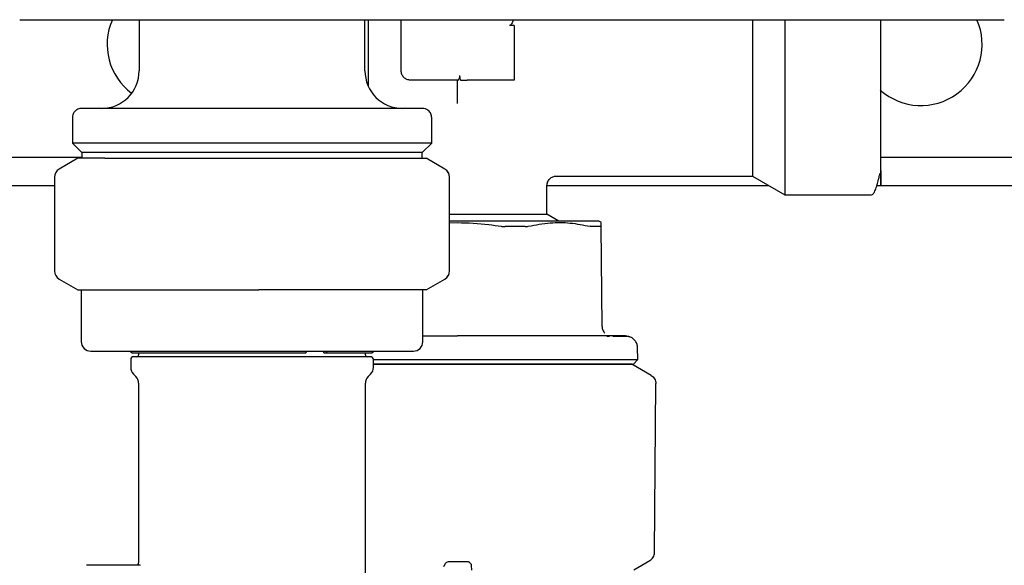
# Model space of a CAD drawing. Units: inches. Extents: x 0.4 to 16.6, y 0.2 to 10.8.
# Drawn here: x 11.2 to 11.4, y 6.1 to 6.2 of the extents above; entities that cross this region are included whole.
import ezdxf

# ---------------------------------------------------------------- set-up
doc = ezdxf.new("R2010")
doc.units = ezdxf.units.IN
doc.header["$MEASUREMENT"] = 0

msp = doc.modelspace()

# ---------------------------------------------------------------- linework, layer by layer
at = {"color": 7, "linetype": 'Continuous', "lineweight": 25}
for p, q in [((11.20611699311012, 6.237153108807435), (11.21704406733469, 6.237153108807435)), ((11.2261092746591, 6.237153108807435), (11.2261092746591, 6.228649171799559)), ((11.22964249311327, 6.237153108807435), (11.35832408770099, 6.237153108807435)), ((11.26390455024965, 6.228649171799559), (11.26390455024965, 6.237153108807435)), ((11.26445573135201, 6.237153108807435), (11.26445573135201, 6.226072310670117)), ((11.26996754237564, 6.228649171799559), (11.26996754237564, 6.237153108807435)), ((11.33421042212125, 6.237153108807435), (11.33421042212125, 6.230696415894047)), ((11.28886518017091, 6.236208226916345), (11.28807777859611, 6.236208226916138)), ((11.28886518017091, 6.236208226917706), (11.28886518017091, 6.230696415895846)), ((11.28886518017091, 6.230696415894047), (11.28886518017091, 6.227074368649081)), ((11.32875514398036, 6.230696415894047), (11.32875514398036, 6.211011376523969)), ((11.33421042210789, 6.230696415894047), (11.33421042210789, 6.207861770224755)), ((11.27945774578142, 6.227074368649953), (11.27154234552524, 6.227074368649953)), ((11.27941636127327, 6.223143925303059), (11.27941636127327, 6.227074368647766)), ((11.27989573040456, 6.227074368649109), (11.27977363875169, 6.227861770226075)), ((11.28886518017091, 6.227074368649081), (11.28099116442262, 6.227074368649081)), ((11.21492817229689, 6.220775156053229), (11.21492817229689, 6.216523187547433)), ((11.27508565261185, 6.216523187547433), (11.27508565261185, 6.220775156053229)), ((11.21492817229705, 6.216523187547433), (11.21650297544203, 6.214948384402457)), ((11.2750856526117, 6.216523187547433), (11.21492817229705, 6.216523187547433)), ((11.27351084946672, 6.214948384402457), (11.2750856526117, 6.216523187547433)), ((11.2165029754465, 6.214948384402457), (11.2165029754465, 6.213990904083024)), ((11.27351084946672, 6.214948384402457), (11.2165029754465, 6.214948384402457)), ((11.27351084946225, 6.213990904083024), (11.27351084946225, 6.214948384402457)), ((11.16563683371422, 6.21416098281074), (11.2165029754465, 6.21416098281074)), ((11.21587305418666, 6.213990904083024), (11.21272344788744, 6.212172478038331)), ((11.22036948631626, 6.213990904083024), (11.21587305418666, 6.213990904083024)), ((11.22036948631491, 6.213990904083024), (11.24615423808044, 6.213990904083024)), ((11.24615423808044, 6.213990904083024), (11.27079166421858, 6.213990904083024)), ((11.27079166421858, 6.213990904083024), (11.27414077072209, 6.213990904083024)), ((11.2772903770213, 6.212172478038331), (11.27414077072209, 6.213990904083024)), ((11.35028250300556, 6.214160982798299), (11.42232974710004, 6.21416098281074)), ((11.21193604631264, 6.210808658504813), (11.21193604631264, 6.195125905566745)), ((11.27807777859611, 6.195125905566747), (11.27807777859611, 6.210808658504813)), ((11.29594826977189, 6.211011376523969), (11.32875514398036, 6.211011376523969)), ((11.32875514398036, 6.211011376523969), (11.33421042210789, 6.207861770228821)), ((11.16484943213941, 6.209436573374362), (11.21193604631264, 6.209436573374363)), ((11.29437699119453, 6.20462516171767), (11.29437699119453, 6.209439294934753)), ((11.29437699119453, 6.209436573374366), (11.33148278304764, 6.209436573374367)), ((11.34958641633881, 6.209436573374368), (11.42311714867485, 6.20943657337437)), ((11.33421042210789, 6.207861770224755), (11.34870769986227, 6.207861770224755)), ((11.27807777859611, 6.20462516171767), (11.29437699119453, 6.20462516171767)), ((11.27941636127267, 6.203468069437355), (11.27807777859611, 6.203468069437355)), ((11.29638113381272, 6.203468069437355), (11.29437699119453, 6.20462516171767)), ((11.3034795501793, 6.20321337618009), (11.30303840851736, 6.203468069437355)), ((11.27807777859611, 6.203195980471445), (11.27941636127315, 6.203230053484278)), ((11.30360264366056, 6.185816531586195), (11.30345617317547, 6.202600386756244)), ((11.21272344788744, 6.193762086033227), (11.21587305418666, 6.191943659988536)), ((11.27414077072209, 6.191943659988536), (11.2772903770213, 6.193762086033227)), ((11.21587305418666, 6.191943659988536), (11.22036948631626, 6.191943659988536)), ((11.21642423528902, 6.191943659988536), (11.21642423528902, 6.183282242665701)), ((11.22036948631626, 6.191943659988536), (11.24615423808048, 6.191943659988536)), ((11.27079166421859, 6.191943659988536), (11.24615423808048, 6.191943659988536)), ((11.27414077072209, 6.191943659988536), (11.27079166421859, 6.191943659988536)), ((11.27358958961973, 6.183282242665701), (11.27358958961973, 6.191943659988536)), ((11.30486519303006, 6.184160596363076), (11.30440973606338, 6.184163048941061)), ((11.30959820267572, 6.180318193315288), (11.30954730708472, 6.182261817520505)), ((11.21799903843863, 6.181707439516095), (11.27201478647012, 6.181707439516095)), ((11.22461321166697, 6.181707439516095), (11.22492817229689, 6.181392478886173)), ((11.22469195182445, 6.180290116681449), (11.22469195182445, 6.178973917567076)), ((11.22469195182445, 6.180290116681449), (11.22469195182445, 6.178973917567076)), ((11.22492817229689, 6.181392478886173), (11.25400696552483, 6.181392478886173)), ((11.26484943213941, 6.180762557626331), (11.22516439276933, 6.180762557626331)), ((11.22822682762517, 6.180762557626331), (11.22516439276933, 6.180762557626331)), ((11.22603053450162, 6.181392478886173), (11.22603053450162, 6.181077518256252)), ((11.22603053450162, 6.181392478886173), (11.22603053450162, 6.181077518256252)), ((11.25559720709504, 6.180762557626331), (11.22822682762517, 6.180762557626331)), ((11.25400696552483, 6.181392478886173), (11.25417584825344, 6.181707439516095)), ((11.26484943213941, 6.180762557626331), (11.25559720709504, 6.180762557626331)), ((11.25699846702854, 6.181392478886173), (11.25699846702854, 6.181707439516095)), ((11.25699846702854, 6.181392478886173), (11.25733634743539, 6.181392478886173)), ((11.25750523016399, 6.181707439516095), (11.25733634743539, 6.181392478886173)), ((11.25733634743539, 6.181392478886173), (11.26508565261186, 6.181392478886173)), ((11.26398329040713, 6.181077518256252), (11.26398329040713, 6.181392478886173)), ((11.26398329040713, 6.181077518256252), (11.26398329040713, 6.181392478886173)), ((11.26508565261186, 6.181392478886173), (11.26540061324178, 6.181707439516095)), ((11.26532187308429, 6.178973917567076), (11.26532187308429, 6.180290116681449)), ((11.26532187308429, 6.178973917567076), (11.26532187308429, 6.180290116681449)), ((11.30883141287124, 6.179531061563339), (11.30959820267572, 6.180318193315288)), ((11.31182660389001, 6.177639440177463), (11.30855021954099, 6.179531061563339)), ((11.22515320098794, 6.177860363580955), (11.22556928533813, 6.177444279230762)), ((11.22515320098794, 6.177860363580955), (11.22556928533813, 6.177444279230762)), ((11.26444453957062, 6.177444279230762), (11.26486062392081, 6.177860363580955)), ((11.26444453957062, 6.177444279230762), (11.26486062392081, 6.177860363580955)), ((11.22603053450162, 6.176330725244641), (11.22603053450162, 6.146385882851208)), ((11.22603053450162, 6.176330725244641), (11.22603053450162, 6.146385914347271)), ((11.26398329040713, 6.120533739576534), (11.26398329040713, 6.176330725244641)), ((11.26398329040713, 6.120533739576534), (11.26398329040713, 6.176330725244641)), ((11.31236316147125, 6.147982179879145), (11.31260997633913, 6.176264291268947)), ((11.22629578611705, 6.145880667862551), (11.21730645495855, 6.145880667862551)), ((11.22629578611705, 6.145880667862551), (11.21730645495855, 6.145880667862551)), ((11.22597409361964, 6.145967498327144), (11.22629578611705, 6.145880667862551)), ((11.28099116442288, 6.146441124185483), (11.27784155812367, 6.146441124185483)), ((11.30889969336487, 6.145087161078295), (11.31157654692292, 6.146632643200617))]:
    msp.add_line(p, q, dxfattribs=at)
for centre, radius, start, end in [((11.23099116442288, 6.233058620618457), 0.01023622047243933, 156.1576292161931, 233.1301023555488), ((11.35697541639138, 6.233058620618457), 0.01023622047244105, 228.2980492370012, 23.8357423136851), ((11.21981006206067, 6.228649171799559), 0.006299212598425363, 270.000000000017, 0), ((11.27020376284807, 6.228649171799559), 0.006299212598425363, 180, 269.9999999783178), ((11.21351084946225, 6.210808658504813), 0.001574803149606175, 120.0000000000548, 180), ((11.27648462200299, 6.210808822020058), 0.00157495354944442, 359.9940514223815, 59.97863291962099), ((11.2765029754465, 6.210808658504813), 0.001574803149605231, 0, 60.00000000005716), ((11.21351084946225, 6.195125905566747), 0.001574803149607713, 180, 239.9999999999783), ((11.27648462200298, 6.195125742051502), 0.001574953549449749, 300.0213670805153, 0.005948577619263197), ((11.2765029754465, 6.195125905566747), 0.001574803149605937, 299.9999999999113, 0), ((11.21799903843863, 6.183282242665701), 0.001574803149606119, 180, 270.0000000000008), ((11.27201478647012, 6.183282242665701), 0.001574803149607007, 270.0000000000008, 0), ((11.22516439276933, 6.180290116681449), 0.0004724409448817468, 90, 180), ((11.2257155738717, 6.181077518256252), 0.0003149606299217567, 270.0000000000008, 0), ((11.26429825103705, 6.181077518256252), 0.0003149606299217567, 180, 270.0000000000008), ((11.26484943213941, 6.180290116681449), 0.0004724409448817468, 0, 90), ((11.22626675497406, 6.178973917567076), 0.001574803149605223, 180, 225.0000000000237), ((11.26374706993469, 6.178973917567076), 0.001574803149606479, 315.0000000000236, 0), ((11.22445573135201, 6.176330725244641), 0.001574803149608783, 0, 44.99999999997715), ((11.26555809355674, 6.176330725244641), 0.001574803149608783, 135.0000000000229, 180)]:
    msp.add_arc(centre, radius, start, end, dxfattribs=at)
for points, knots in [([(11.21704406748278, 6.237153108807435), (11.21903273132039, 6.237153108807435), (11.22300999711888, 6.237153108807435), (11.22743168385709, 6.237153108807435), (11.22964249283075, 6.237153108807435)], [0, 0, 0, 0, 0.5000077788056642, 1, 1, 1, 1]), ([(11.28866622023468, 6.237153108807435), (11.28865813345959, 6.237080826448611), (11.28863920810049, 6.236911665122594), (11.28852317197253, 6.23665446820853), (11.28840755041714, 6.236432839811209), (11.28827797278603, 6.236289675738167), (11.28817954392919, 6.236220131408746), (11.28810622705236, 6.236211554812968), (11.28807777859851, 6.236208226917677)], [0, 0, 0, 0, 0.1902563776088534, 0.4452541621908823, 0.7124083494932045, 0.820914916841774, 0.9305113100487993, 1, 1, 1, 1]), ([(11.32875514398036, 6.237153108807435), (11.32875514398036, 6.23624337612274), (11.32875514398036, 6.234153667599475), (11.32875514398036, 6.231944081732339), (11.32875514398036, 6.230696415894047)], [0, 0, 0, 0, 0.4353395100643921, 1, 1, 1, 1]), ([(11.35028250300556, 6.230696415894047), (11.35028250300556, 6.231637104284574), (11.35028250300556, 6.23364206009898), (11.35028250300556, 6.235826882613734), (11.35028250300556, 6.236985722432046), (11.35028250300556, 6.237153108807435)], [0, 0, 0, 0, 0.4305928687550765, 0.9177530886381424, 1, 1, 1, 1]), ([(11.358324087809, 6.237153108807435), (11.36053496612021, 6.237153108807435), (11.364956653953, 6.237153108807435), (11.36893391406307, 6.237153108807435), (11.37092251318036, 6.237153108807435)], [0, 0, 0, 0, 0.5000077786591014, 1, 1, 1, 1]), ([(11.35028250300556, 6.211937731317375), (11.35028250300556, 6.211239008970457), (11.35028250300556, 6.20982006011371), (11.35028250300556, 6.209229982668921), (11.35028250300555, 6.209867112889642), (11.35028250300556, 6.211720915843582), (11.35028250300556, 6.214467985222473), (11.35028250300556, 6.217743625697802), (11.35028250300556, 6.221202583119972), (11.35028250300556, 6.224588390693428), (11.35028250300556, 6.227742131012363), (11.35028250300556, 6.229752968112454), (11.35028250300556, 6.230696415894047)], [0, 0, 0, 0, 0.117014113024042, 0.2376294999451281, 0.3582448868662143, 0.4752589998902565, 0.5856753769794056, 0.6874742467187567, 0.779669674306784, 0.8621317716277489, 0.9353147630883153, 1, 1, 1, 1]), ([(11.27945774578142, 6.227074368649953), (11.27948278404427, 6.227083552518349), (11.27953276997896, 6.227101887026952), (11.27964342332621, 6.227238159778329), (11.27973695552807, 6.227428141834865), (11.27978697469276, 6.227651740321078), (11.27977794103646, 6.227794012843595), (11.27977363875169, 6.227861770226075)], [0, 0, 0, 0, 0.2170830702830893, 0.4333807114999818, 0.6687077958961537, 0.8422218697645569, 0.9999999999999999, 0.9999999999999999, 0.9999999999999999, 0.9999999999999999]), ([(11.27989573040287, 6.227074368649953), (11.28003312698562, 6.227074368649953), (11.28030797634363, 6.227074368649953), (11.28071112253429, 6.227074368649952), (11.28093877116574, 6.227074368649953), (11.28099116442257, 6.227074368649953)], [0, 0, 0, 0, 0.4348799788528038, 0.8699378150571332, 1, 1, 1, 1]), ([(11.21650297544629, 6.222349959200811), (11.21627981700471, 6.222322196520002), (11.21581541144122, 6.222264420783027), (11.21528718739476, 6.221838438759526), (11.21497974288218, 6.221308668770358), (11.21494491024639, 6.220948315009993), (11.21492817229722, 6.220775156051737)], [0, 0, 0, 0, 0.27026133181962, 0.5624293896393947, 0.7897364218512799, 1, 1, 1, 1]), ([(11.27351084946212, 6.222349959201134), (11.27346171597154, 6.222349959201134), (11.27335699428195, 6.222349959201134), (11.27242846361166, 6.222349959201134), (11.27068623980035, 6.222349959201134), (11.26838060694849, 6.222349959201134), (11.26594835260111, 6.222349959201134), (11.26296809860246, 6.222349959201134), (11.25842943410119, 6.222349959201134), (11.25202578567844, 6.222349959201134), (11.24500686635244, 6.222349959201134), (11.23798822088509, 6.222349959201134), (11.231583790164, 6.222349959201134), (11.22624149275565, 6.222349959201134), (11.22216528222246, 6.222349959201134), (11.21932804762192, 6.222349959201134), (11.21758525807969, 6.222349959201134), (11.21665685183213, 6.222349959201134), (11.21655211570911, 6.222349959201134), (11.21650297544663, 6.222349959201134)], [0, 0, 0, 0, 0.04241985754301061, 0.0904124478239748, 0.144490172325977, 0.2049509063532661, 0.237611080725595, 0.2718013138904021, 0.3442111435545824, 0.4209476949227591, 0.500045921581703, 0.579144148240647, 0.65588069960882, 0.7282905292730035, 0.7950490936467343, 0.8555098276740235, 0.9095875521760257, 0.9575801424569899, 1, 1, 1, 1]), ([(11.27508565261153, 6.220775156053229), (11.27505788993053, 6.220998314494694), (11.27500011419317, 6.221462720057888), (11.27457413216961, 6.221990944103754), (11.2740443621807, 6.222298388615924), (11.27368400842059, 6.22233322125166), (11.27351084946246, 6.222349959200811)], [0, 0, 0, 0, 0.2702613318716457, 0.5624293896866248, 0.7897364218725789, 1, 1, 1, 1]), ([(11.2943769912715, 6.209436573337215), (11.29439802749713, 6.209634677766915), (11.29443038789212, 6.209939425287046), (11.29462676207843, 6.210306064765271), (11.29483000896052, 6.210558358816486), (11.29508230300916, 6.210761605699005), (11.29544894248057, 6.210957979883315), (11.29575368999315, 6.21099034027494), (11.29595179441738, 6.211011376498325)], [0, 0, 0, 0, 0.2394568404868422, 0.3683606592094944, 0.500000003445198, 0.6316393471251708, 0.7605431643017537, 1, 1, 1, 1]), ([(11.34870769986227, 6.207861770224506), (11.34881180472339, 6.207904587529864), (11.34901275579778, 6.207987236730121), (11.349325360968, 6.20861923065103), (11.34960636523576, 6.209453856105782), (11.34984103313487, 6.210317351538117), (11.34998477038861, 6.210920785574951), (11.35008202505827, 6.211263102241196), (11.35010940335296, 6.211349249163382), (11.35012911971423, 6.211401026774197), (11.35013871998379, 6.211423284582834), (11.35014540410049, 6.211437407709406), (11.35015188717081, 6.211449640926284), (11.35016059582081, 6.21146394464265), (11.35017083518047, 6.21147596513583), (11.35017818720506, 6.211480996213194), (11.3501812639918, 6.211480583338306), (11.35018175226917, 6.211480517816226)], [0, 0, 0, 0, 0.2590217628317598, 0.4999833914761934, 0.7061321881207888, 0.8632267111797751, 0.9596505881431768, 0.9733305429819962, 0.9828547952963729, 0.9862757415357019, 0.9877489269555082, 0.9891301783334568, 0.9904886734015931, 0.9918990176634706, 0.995126647830698, 0.9992266127767045, 1, 1, 1, 1]), ([(11.30303840851736, 6.203468069437355), (11.30293526778643, 6.203468069437355), (11.30281392935626, 6.203468069437355), (11.30188938532905, 6.203468069437355), (11.30102166037981, 6.203468069437355), (11.299183525059, 6.203468069437355), (11.29776369321284, 6.203468069437355), (11.29512606218888, 6.203468069437355), (11.29325573903579, 6.203468069437355), (11.28999781814092, 6.203468069437355), (11.28780462848206, 6.203468069437355), (11.28414853567166, 6.203468069437355), (11.28178227552272, 6.203468069437355), (11.27972491357227, 6.203468069437355), (11.27941636127393, 6.203468069437355)], [0, 0, 0, 0, 0.1416710908591667, 0.1666669181906616, 0.3083373051495723, 0.3333336254199979, 0.4750053181945069, 0.500000206743832, 0.6416725557843024, 0.666666741593047, 0.8083383235059695, 0.8333333097329152, 0.9750042085072362, 1, 1, 1, 1]), ([(11.27941636127346, 6.203230053484278), (11.28116001413562, 6.203173017378528), (11.28360812497139, 6.203092937959312), (11.28602479188324, 6.202710459544254), (11.28672020168688, 6.202600399180451)], [0, 0, 0, 0, 0.7122442483752571, 0.9999999999999999, 0.9999999999999999, 0.9999999999999999, 0.9999999999999999]), ([(11.28672020168688, 6.202600399180451), (11.2867745982977, 6.202591859897981), (11.28688339312708, 6.202574781080656), (11.28704623237161, 6.20255777702049), (11.28720782540512, 6.202546710892262), (11.28731279504694, 6.202545358804546), (11.28736549780826, 6.202544679953453)], [0, 0, 0, 0, 0.2504040998367534, 0.5008156006420073, 0.7493713820683843, 1, 1, 1, 1]), ([(11.29072075381082, 6.20254468234696), (11.29032931685988, 6.202544668471758), (11.28974221051447, 6.202544647660694), (11.28904082638098, 6.202544645924219), (11.28863740296849, 6.202544654746617), (11.28827495516482, 6.202544666727108), (11.28785175410142, 6.20254468457726), (11.28752760561307, 6.202544681497598), (11.28736549780608, 6.20254467995745)], [0, 0, 0, 0, 0.35882023891307, 0.5381853670516656, 0.6278623122922299, 0.7175392592697576, 0.8587403832263153, 1, 1, 1, 1]), ([(11.29072075381431, 6.202544682342466), (11.29076934225667, 6.202545402579629), (11.29086651859429, 6.202546843045849), (11.29104991142207, 6.202560817531862), (11.29117032201036, 6.202584585101471), (11.29125047912876, 6.202600407131063)], [0, 0, 0, 0, 0.2505464509846296, 0.5010900809231268, 0.9999999999999999, 0.9999999999999999, 0.9999999999999999, 0.9999999999999999]), ([(11.29125047912876, 6.202600407131063), (11.29247001857662, 6.202835495835989), (11.29478570098447, 6.203281886298582), (11.29825807467478, 6.203251911335041), (11.30046792144408, 6.202818459555372), (11.30157966981955, 6.202600394973433)], [0, 0, 0, 0, 0.3560230266849188, 0.6760226256975331, 1, 1, 1, 1]), ([(11.30196253080332, 6.202544643656621), (11.30193638081989, 6.202545378468), (11.30188408115622, 6.20254684808224), (11.30176243017376, 6.202560975835603), (11.30165241464159, 6.202584704819085), (11.30157966981955, 6.202600394973434)], [0, 0, 0, 0, 0.2530516927044791, 0.5061004513340586, 1, 1, 1, 1]), ([(11.30335232337936, 6.202544641473587), (11.30328223681549, 6.202544644828464), (11.30307194195993, 6.20254465489478), (11.30273040853354, 6.202544700180272), (11.30233161060108, 6.202544648770351), (11.3020856028087, 6.202544645364823), (11.30196253079638, 6.202544643661116)], [0, 0, 0, 0, 0.1793678558240626, 0.538193560233429, 0.7689689123452165, 1, 1, 1, 1]), ([(11.30335232338594, 6.202544641469589), (11.30336838160476, 6.202545361443187), (11.3034004978615, 6.202546801382268), (11.30344432013431, 6.202560781659584), (11.30345143607498, 6.202584558753088), (11.30345617317148, 6.202600387213697)], [0, 0, 0, 0, 0.2505443029687424, 0.5010857834098713, 1, 1, 1, 1]), ([(11.30345617317148, 6.202600387213696), (11.30345387086889, 6.202864204959153), (11.30345063764021, 6.203234696269839), (11.30345111422377, 6.203180085202681), (11.3034512514439, 6.203164361332601)], [0, 0, 0, 0, 0.7120753924470273, 1, 1, 1, 1]), ([(11.30360264366056, 6.185816531586176), (11.30360958513651, 6.185714082343052), (11.30362347342893, 6.185509105035952), (11.30372046042869, 6.185215197784099), (11.30386334765271, 6.184940915558166), (11.3040003019961, 6.184788162649177), (11.30406870224104, 6.184711871995428)], [0, 0, 0, 0, 0.2500777318420337, 0.5003478647168866, 0.7504545851173842, 1, 1, 1, 1]), ([(11.27358958961973, 6.184255471012157), (11.27408144868449, 6.184255471012157), (11.27537006206419, 6.184255471012157), (11.27732517270628, 6.184255471012157), (11.27877903555077, 6.184255471012157), (11.27941636127327, 6.184255471012157)], [0, 0, 0, 0, 0.2574506857380073, 0.6744907678214983, 1, 1, 1, 1]), ([(11.29345856289321, 6.184255471012157), (11.29308126691928, 6.184255471012157), (11.29232718711524, 6.184255471012157), (11.2908354643919, 6.184255471012157), (11.28896675614994, 6.184255471012157), (11.28650001492021, 6.184255471012157), (11.28394612760291, 6.184255471012157), (11.28150831870142, 6.184255471012157), (11.28005391783615, 6.184255471012157), (11.27941636127327, 6.184255471012157)], [0, 0, 0, 0, 0.08821843828113458, 0.1763171283249812, 0.3382258338141045, 0.5000305897798772, 0.7032503410806243, 0.8699157178112218, 1, 1, 1, 1]), ([(11.29927503324896, 6.184255471012157), (11.29906020484501, 6.184255471012157), (11.29851908122394, 6.184255471012157), (11.29731922278304, 6.184255471012157), (11.29562524671056, 6.184255471012157), (11.29418105873228, 6.184255471012157), (11.29345856289321, 6.184255471012157)], [0, 0, 0, 0, 0.1228333402120535, 0.3094005290744443, 0.6545081030195603, 1, 1, 1, 1]), ([(11.30373816792728, 6.184255471012157), (11.30339366671846, 6.184255471012157), (11.30270557875466, 6.184255471012157), (11.30152270194008, 6.184255471012157), (11.3005179155598, 6.184255471012157), (11.29975528004645, 6.184255471012157), (11.29943508313402, 6.184255471012157), (11.29927503324896, 6.184255471012157)], [0, 0, 0, 0, 0.2715524791873842, 0.5423841417179939, 0.8138705966746673, 0.9069635325880282, 1, 1, 1, 1]), ([(11.30750076451097, 6.184255471012157), (11.30739067464329, 6.184255471012348), (11.30728058413757, 6.184255471012536), (11.30684763801212, 6.184255471012157), (11.30684761447311, 6.184255471012157), (11.30684748128106, 6.184255471012158), (11.30684713072709, 6.184255471012157), (11.30684499861444, 6.184255471012158), (11.3068393753353, 6.184255471012157), (11.30680499438928, 6.184255471012158), (11.30671129846349, 6.184255471012157), (11.30645552889701, 6.184255471012158), (11.30594882006918, 6.184255471012157), (11.30506430062603, 6.184255471012158), (11.30420756657894, 6.184255471012157), (11.30373816792728, 6.184255471012157)], [0, 0, 0, 0, 0.4122933091804352, 0.4122956986696145, 0.4123023743087895, 0.4123157255823067, 0.412422535538813, 0.4126361542173542, 0.4143450446413497, 0.4177625149956714, 0.4450884001769178, 0.4996833856805349, 0.631079949308889, 0.7978712589323472, 1, 1, 1, 1]), ([(11.30701403197402, 6.184144956172664), (11.30678105299227, 6.184148025146698), (11.3064361486508, 6.184152568485592), (11.30566621750591, 6.184156388672073), (11.30541636614134, 6.184157628365794)], [0, 0, 0, 0, 0.6754886898283041, 1, 1, 1, 1]), ([(11.30822995138135, 6.184121188154994), (11.30816506662064, 6.184127058546508), (11.30807026059078, 6.184135636038464), (11.30726741436081, 6.184142720332987), (11.30701403197402, 6.184144956172664)], [0, 0, 0, 0, 0.6843948724771639, 0.9999999999999999, 0.9999999999999999, 0.9999999999999999, 0.9999999999999999]), ([(11.30748347478135, 6.184255445301348), (11.30760730248505, 6.184250807287042), (11.30786236032269, 6.184241253997557), (11.30810507298126, 6.184161977042458), (11.30822995138135, 6.184121188154994)], [0, 0, 0, 0, 0.4854887222606346, 0.9999999999999999, 0.9999999999999999, 0.9999999999999999, 0.9999999999999999]), ([(11.30954730708472, 6.182261817520505), (11.30952721527124, 6.182450082452451), (11.30948554250853, 6.182840565862175), (11.30921034564117, 6.183383957582637), (11.30879007569174, 6.18384969705277), (11.30841564684227, 6.18403118194668), (11.30822995138135, 6.184121188154994)], [0, 0, 0, 0, 0.2342399444644682, 0.4858409437272009, 0.7450062860398103, 0.9999999999999999, 0.9999999999999999, 0.9999999999999999, 0.9999999999999999]), ([(11.26531855477279, 6.180318193315288), (11.26643997267814, 6.180318193315288), (11.26921292164683, 6.180318193315288), (11.27401852904598, 6.180318193315288), (11.27765127676982, 6.180318193315288), (11.27941636127327, 6.180318193315288)], [0, 0, 0, 0, 0.258762548890305, 0.639846519000705, 0.9999999999999999, 0.9999999999999999, 0.9999999999999999, 0.9999999999999999]), ([(11.27941636127327, 6.180318193315288), (11.28179828153949, 6.180318193315288), (11.28673017613074, 6.180318193315288), (11.29387610562876, 6.180318193315288), (11.29991138386789, 6.180318193315288), (11.3044516412349, 6.180318193315288), (11.30745834925798, 6.180318193315288), (11.3092741876042, 6.180318193315288), (11.30949236848259, 6.180318193315288), (11.30959820267572, 6.180318193315288)], [0, 0, 0, 0, 0.1507140567076465, 0.3120615965374424, 0.4796559165087484, 0.6162424296666307, 0.7502149364416864, 0.8788353917521504, 1, 1, 1, 1]), ([(11.26532187308429, 6.179531061563339), (11.26660833877209, 6.179531061563339), (11.26865151149313, 6.179531061563339), (11.27125290419012, 6.179531061563339), (11.27289824397456, 6.179531061563339), (11.27414521380369, 6.179531061563339), (11.27540174026772, 6.179531061563339), (11.27669998758405, 6.179531061563339), (11.2780390211096, 6.179531061563339), (11.27895691261178, 6.179531061563339), (11.27941636127288, 6.179531061563339)], [0, 0, 0, 0, 0.2941267487684647, 0.4671339121683148, 0.5535762999819899, 0.6400187962351149, 0.7264612913357559, 0.8129037450136042, 0.906349363026725, 1, 1, 1, 1]), ([(11.2794163612726, 6.179531061563339), (11.27909763605617, 6.179531061563339), (11.27846018540972, 6.179531061563339), (11.2775050374402, 6.179531061563339), (11.27655195020278, 6.179531061563339), (11.27560194933736, 6.179531061563339), (11.27481370540091, 6.179531061563339), (11.27418572872415, 6.179531061563339), (11.27356340577239, 6.179531061563339), (11.27279172348051, 6.179531061563339), (11.2718712562434, 6.179531061563339), (11.27095509029141, 6.179531061563339), (11.27019639288245, 6.179531061563339), (11.26959455212981, 6.179531061563339), (11.26914584024847, 6.179531061563339), (11.26869989378101, 6.179531061563339), (11.26825682942098, 6.179531061563339), (11.26781675718978, 6.179531061563339), (11.26737982331393, 6.179531061563339), (11.2669460439246, 6.179531061563339), (11.26637592891899, 6.179531061563339), (11.26583206759516, 6.179531061563339), (11.26543966938231, 6.179531061563339), (11.26532187308429, 6.179531061563339)], [0, 0, 0, 0, 0.06498377848900308, 0.1299676005286829, 0.1949514219471565, 0.2599352222772339, 0.3249190433122632, 0.3574076713192921, 0.3898963011532514, 0.4540967089281198, 0.5183646766350936, 0.5833484624511075, 0.6483322901930921, 0.6808209242553943, 0.7133095531955977, 0.7457981780250793, 0.7782868005011865, 0.8107754222901254, 0.8432640449750405, 0.875752670063173, 0.908241298991509, 0.9724544227390101, 1, 1, 1, 1]), ([(11.27941636127367, 6.179531061563339), (11.27978335471246, 6.179531061563339), (11.28051734197907, 6.179531061563339), (11.28161678372632, 6.179531061563339), (11.28271313407812, 6.179531061563339), (11.28380489552231, 6.179531061563339), (11.28525264329716, 6.179531061563339), (11.28668567990627, 6.179531061563339), (11.28915822155945, 6.179531061563339), (11.29225263037319, 6.179531061563339), (11.29611693460047, 6.179531061563339), (11.29876675953338, 6.179531061563339), (11.300713890475, 6.179531061563339), (11.30207566316238, 6.179531061563339), (11.30330754500951, 6.179531061563339), (11.30421002635665, 6.179531061563339), (11.3048443279209, 6.179531061563339), (11.3054348938199, 6.179531061563339), (11.30598098625679, 6.179531061563339), (11.30648173062031, 6.179531061563339), (11.30708754471212, 6.179531061563339), (11.30759932906906, 6.179531061563339), (11.30801397440207, 6.179531061563339), (11.30827585964948, 6.179531061563339), (11.30855912030566, 6.179531061563339), (11.30872050682395, 6.179531061563339), (11.30880694553655, 6.179531061563339), (11.30883161010794, 6.179531061563339), (11.30883013257739, 6.179531061563339), (11.30882984906106, 6.179531061563339)], [0, 0, 0, 0, 0.02383577036735134, 0.0476715660021251, 0.07150735074641397, 0.0953431371707164, 0.1191789309532584, 0.1668756499931683, 0.1907114254306098, 0.286307872242633, 0.38190427666558, 0.4797447634303779, 0.5060968142751394, 0.558834616284262, 0.6115728088375678, 0.6379248033073008, 0.6642768333339699, 0.6906288753115868, 0.7169808751646625, 0.7433328854586412, 0.7696849409901165, 0.8224228018748769, 0.8487748357580159, 0.8751268634333411, 0.9014788831962213, 0.9542168619582593, 0.96739075767817, 0.993742766911951, 0.9999999999999999, 0.9999999999999999, 0.9999999999999999, 0.9999999999999999]), ([(11.30855021954099, 6.179531061563339), (11.30854943167736, 6.179531061563339), (11.3085470679266, 6.179531061563339), (11.30851987501891, 6.179531061563339), (11.30845750664971, 6.179531061563339), (11.30836340775943, 6.179531061563339), (11.30823823137549, 6.179531061563339), (11.3081080441404, 6.179531061563339), (11.30798847986144, 6.179531061563339), (11.30789111470508, 6.179531061563339), (11.30778688704271, 6.179531061563339), (11.30767600956906, 6.179531061563339), (11.30728160221612, 6.179531061563339), (11.30677429808304, 6.179531061563339), (11.30615966074496, 6.179531061563339), (11.30596576985986, 6.179531061563339), (11.30576469953048, 6.179531061563339), (11.30555650617896, 6.179531061563339), (11.30534125085235, 6.179531061563339), (11.3051181509975, 6.179531061563339), (11.30488714413631, 6.179531061563339), (11.30457080709219, 6.179531061563339), (11.30415984434152, 6.179531061563339), (11.30364145803707, 6.179531061563339), (11.30309704751598, 6.179531061563339), (11.30252719006177, 6.179531061563339), (11.30193237742609, 6.179531061563339), (11.3013157385417, 6.179531061563339), (11.30067818619377, 6.179531061563339), (11.30001823362262, 6.179531061563339), (11.29933361246847, 6.179531061563339), (11.29874301274455, 6.179531061563339), (11.29826024083009, 6.179531061563339), (11.29789311353721, 6.179531061563339), (11.29752102613952, 6.179531061563339), (11.29714407677988, 6.179531061563339), (11.29676236027036, 6.179531061563339), (11.29624715790065, 6.179531061563339), (11.29559475822778, 6.179531061563339), (11.2947968997371, 6.179531061563339), (11.29398282416356, 6.179531061563339), (11.2931499755322, 6.179531061563339), (11.29229927834509, 6.179531061563339), (11.29143465927787, 6.179531061563339), (11.29055711901669, 6.179531061563339), (11.28966760666846, 6.179531061563339), (11.28877069107445, 6.179531061563339), (11.2878671355441, 6.179531061563339), (11.28695466144392, 6.179531061563339), (11.2860304446828, 6.179531061563339), (11.28525147369912, 6.179531061563339), (11.28446872253029, 6.179531061563339), (11.28368240827844, 6.179531061563339), (11.28273423821173, 6.179531061563339), (11.28178249525268, 6.179531061563339), (11.28091146396504, 6.179531061563339), (11.28012249982089, 6.179531061563339), (11.2796517867367, 6.179531061563339), (11.27941636127401, 6.179531061563339)], [0, 0, 0, 0, 0.01044640581751825, 0.03134133698827337, 0.05223626016007293, 0.0731311876440296, 0.09402611345742232, 0.1149210336842196, 0.12536744098586, 0.1358138483506485, 0.146260255843785, 0.1564671279728176, 0.1666766330207657, 0.2492429046035943, 0.2597199846198878, 0.2701970627524938, 0.2806741396070831, 0.2911512157650442, 0.3016282917823236, 0.3121053681919203, 0.3227010026897256, 0.3332995766923129, 0.3541945211944483, 0.375089441568406, 0.3959843525947369, 0.4168792722032391, 0.4377742155909981, 0.4586691444236081, 0.4793106683442229, 0.4999738302143593, 0.5208687631866757, 0.5417637041644127, 0.5522101107445277, 0.5626565164766842, 0.5731029219232247, 0.5835493276526955, 0.5939957342418608, 0.6044421422777921, 0.6253370882158865, 0.6459828062344144, 0.6666502163604706, 0.6875451330480391, 0.7084400718029312, 0.7293350029907558, 0.7502299184739958, 0.7711248338286911, 0.7920197661961947, 0.8126612895656116, 0.8333245610380338, 0.8542194747170668, 0.875114398938065, 0.8855608075298067, 0.9064557366044736, 0.9273506622424796, 0.94824558177754, 0.9691405103801324, 0.9845657368227336, 1, 1, 1, 1]), ([(11.31182255058188, 6.177641780356003), (11.3119364644265, 6.177564024119614), (11.31216427590535, 6.177408522711865), (11.31241231075346, 6.177073065527479), (11.31257880777296, 6.176690532455798), (11.31259957020298, 6.176415491223969), (11.31260995215668, 6.176277960822485)], [0, 0, 0, 0, 0.2500177892754463, 0.4999999999999429, 0.7499822107244825, 1, 1, 1, 1]), ([(11.31260995215668, 6.176277960822485), (11.31260994902253, 6.176275395504433), (11.31260994342583, 6.176270814579343), (11.31260990784748, 6.176266233792923), (11.312609892193, 6.176264218246898)], [0, 0, 0, 0, 0.560000000009921, 1, 1, 1, 1]), ([(11.31157573646631, 6.146632175947125), (11.3116869011274, 6.146707776173023), (11.31191301160702, 6.146861548092719), (11.31216229694907, 6.147194724477888), (11.31232952492449, 6.147575755305479), (11.31235201905671, 6.147848272769812), (11.31236307804259, 6.147982252901191)], [0, 0, 0, 0, 0.2458193456548858, 0.4999999964413973, 0.754180649190809, 1, 1, 1, 1]), ([(11.22603029454075, 6.14639796539362), (11.22603367941999, 6.146349095411781), (11.22603932964531, 6.146267518968659), (11.2258534266096, 6.145995815718178), (11.22596472656519, 6.145969696529814), (11.22597409361964, 6.145967498327144)], [0, 0, 0, 0, 0.5777824214409271, 0.9644659781965519, 1, 1, 1, 1]), ([(11.22603029454075, 6.14639796539362), (11.2260099301484, 6.146338008746906), (11.22597593679232, 6.146237925837184), (11.22595552175234, 6.14605004684412), (11.22594733674587, 6.145974720478109)], [0, 0, 0, 0, 0.599069780067648, 1, 1, 1, 1]), ([(11.27784155812367, 6.146441043404692), (11.27771993027519, 6.146409459278535), (11.27755375632218, 6.146366307490831), (11.27733810547683, 6.14609395817371), (11.27724264382757, 6.145939884746172), (11.27719581043649, 6.145855784519136), (11.27716379380036, 6.145794777870536), (11.27714904452657, 6.145766237373699), (11.27713926939163, 6.145747255352981), (11.27713013947331, 6.145729592616014), (11.27712187246565, 6.145713794770573), (11.27711441981499, 6.145699860659978), (11.27710454991325, 6.145682011326054), (11.27709439724359, 6.14566525366357), (11.27707997588981, 6.145645658907927), (11.27706136007175, 6.14563867818277), (11.27705675763473, 6.145679251319202), (11.2770561567369, 6.145670292442723), (11.27705590386088, 6.145666522275954)], [0, 0, 0, 0, 0.3482133153363258, 0.475746170222172, 0.5210926656701957, 0.5523437421342331, 0.5628339552723736, 0.5670569974619698, 0.5708625173716988, 0.5745874165438756, 0.5786153708393943, 0.5832790986488195, 0.5888181729584185, 0.6031064347724963, 0.6223279188312298, 0.6774394437042756, 0.8642567410256046, 1, 1, 1, 1]), ([(11.28158198850407, 6.146169792046484), (11.28155257712828, 6.146203900692976), (11.28151136999596, 6.146251688988192), (11.281407132122, 6.146324795581966), (11.28132674255152, 6.14636823054561), (11.28124227199565, 6.146401685229383), (11.28112946093471, 6.146433196022845), (11.2810463586353, 6.146437911510366), (11.28099116442288, 6.146441043404692)], [0, 0, 0, 0, 0.3351763649058947, 0.46960254138884, 0.5850562965766449, 0.6913898825331831, 0.7950298307193164, 1, 1, 1, 1]), ([(11.28177543389245, 6.1450067783967), (11.281776062653, 6.14509823299532), (11.28177880833111, 6.145497597886984), (11.28171381425392, 6.145767989017815), (11.28174417533087, 6.146011293264911), (11.28158564968538, 6.146166214118561), (11.28158198850407, 6.146169792046484)], [0, 0, 0, 0, 0.1626937563267211, 0.7104527858594563, 0.9933128495086566, 1, 1, 1, 1])]:
    msp.add_open_spline(points, degree=3, knots=knots, dxfattribs=at)
msp.add_open_spline([(11.27154234552524, 6.227074368649953), (11.27133598797594, 6.227098040418122), (11.27092327287734, 6.227145383954459), (11.27040272966931, 6.227509555943628), (11.27003855768014, 6.228030099151655), (11.2699912141438, 6.228442814250259), (11.26996754237564, 6.228649171799559)], degree=3, dxfattribs=at)

doc.saveas('drawing.dxf')
